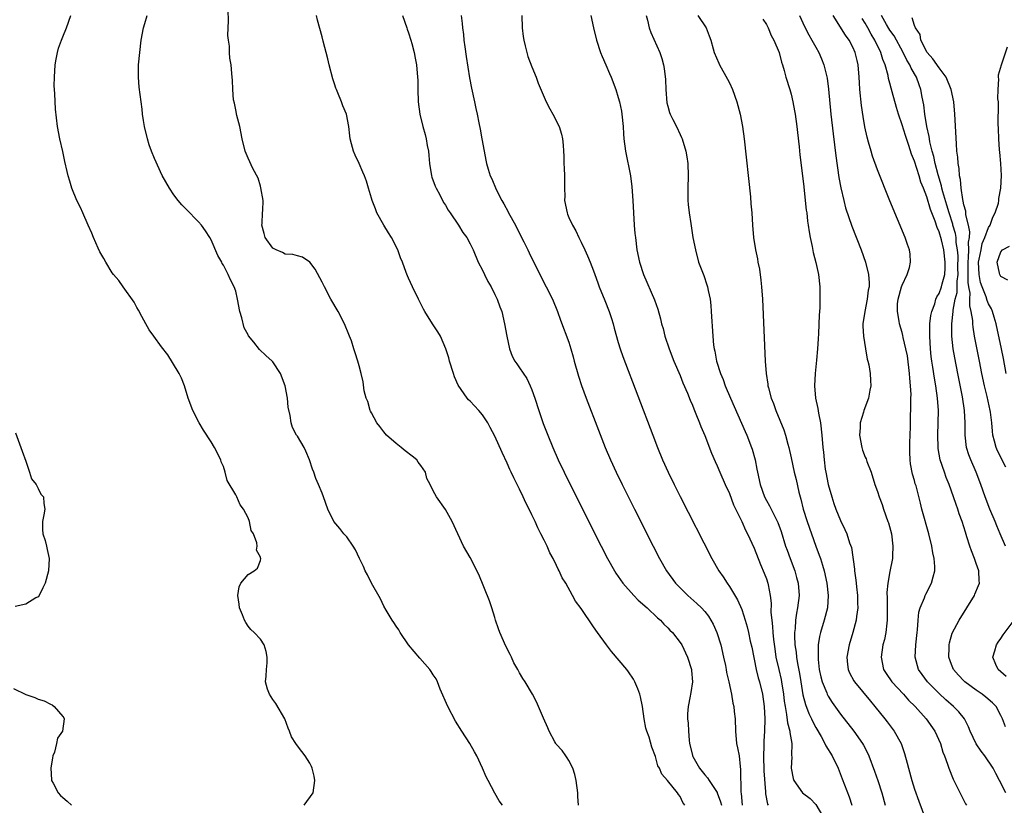
# Model space of a CAD drawing. Units: inches. Extents: x 2625000 to 2628000, y 1461000 to 1464000.
# Drawn here: x 2625286 to 2625446, y 1462439 to 1462566 of the extents above; entities that cross this region are included whole.
import ezdxf

# ---------------------------------------------------------------- set-up
doc = ezdxf.new("R2010")
doc.units = ezdxf.units.IN
doc.header["$MEASUREMENT"] = 0
doc.layers.add('LD26251461_2ft', color=195, linetype='Continuous')

msp = doc.modelspace()

# ---------------------------------------------------------------- linework, layer by layer
at = {"layer": 'LD26251461_2ft'}
for points, elevation in [([(2625332.12, 1462439), (2625333.58, 1462441), (2625333.81, 1462443), (2625333.71, 1462443.71), (2625333.37, 1462445), (2625333.27, 1462445.27), (2625333, 1462445.81), (2625332.28, 1462447), (2625331.7, 1462447.7), (2625331, 1462448.65), (2625330.73, 1462449), (2625330.07, 1462450.07), (2625329.7, 1462451), (2625329.49, 1462451.49), (2625328.95, 1462453), (2625327.48, 1462455.48), (2625327, 1462456.13), (2625326.46, 1462457), (2625326.18, 1462457.82), (2625325.85, 1462459), (2625325.93, 1462459.93), (2625325.98, 1462461), (2625326.08, 1462462.08), (2625326.11, 1462463), (2625325.94, 1462463.94), (2625325.6, 1462465), (2625325, 1462465.92), (2625323.98, 1462467), (2625323.47, 1462467.47), (2625323, 1462468.05), (2625322.63, 1462468.63), (2625322.45, 1462469), (2625322.12, 1462469.88), (2625321.63, 1462471), (2625321.57, 1462471.57), (2625321.35, 1462473), (2625321.58, 1462474.42), (2625321.85, 1462475), (2625323, 1462476.43), (2625323.98, 1462477), (2625324.56, 1462477.44), (2625325, 1462478.66), (2625325.08, 1462479), (2625325.04, 1462479.04), (2625325, 1462479.22), (2625324.35, 1462480.35), (2625324.47, 1462481), (2625324.45, 1462481.55), (2625323.88, 1462483), (2625323.52, 1462483.52), (2625323.26, 1462485), (2625323, 1462485.58), (2625322.24, 1462487), (2625321.7, 1462487.7), (2625321.16, 1462489), (2625321, 1462489.29), (2625319.63, 1462491.63), (2625319.32, 1462493), (2625319, 1462493.89), (2625318.66, 1462494.66), (2625318.58, 1462495), (2625317.55, 1462497), (2625317, 1462497.92), (2625315.8, 1462499.8), (2625315.08, 1462501), (2625314.06, 1462503), (2625313.3, 1462505), (2625312.69, 1462507), (2625312.23, 1462508.23), (2625311.85, 1462509), (2625310.78, 1462510.78), (2625310, 1462512), (2625309, 1462513.28), (2625307.72, 1462515), (2625307, 1462516.04), (2625306.43, 1462517), (2625305.78, 1462518.22), (2625305.26, 1462519.26), (2625305, 1462519.66), (2625304.53, 1462520.53), (2625302.74, 1462523), (2625302.05, 1462524.05), (2625301.22, 1462525), (2625301, 1462525.28), (2625299.94, 1462527), (2625299.62, 1462527.62), (2625299, 1462528.68), (2625298.7, 1462529.3), (2625297.96, 1462531), (2625297.71, 1462531.71), (2625297.09, 1462533), (2625296.22, 1462535), (2625295.87, 1462535.87), (2625295.27, 1462537), (2625294.43, 1462539), (2625294.13, 1462540.13), (2625293.83, 1462541), (2625293.69, 1462541.69), (2625293.31, 1462543.31), (2625292.97, 1462544.97), (2625292.5, 1462547), (2625292.12, 1462549), (2625291.82, 1462551.82), (2625291.72, 1462554.28), (2625291.64, 1462555), (2625291.61, 1462555.61), (2625291.62, 1462557), (2625291.74, 1462559), (2625291.92, 1462559.92), (2625292.1, 1462561), (2625292.3, 1462561.7), (2625292.77, 1462563), (2625293, 1462563.51), (2625293.57, 1462565), (2625294.27, 1462567)], 8992), ([(2625364.24, 1462439), (2625363.72, 1462439.72), (2625362.98, 1462440.98), (2625361.9, 1462443), (2625361.61, 1462443.61), (2625361, 1462445), (2625360.09, 1462447), (2625359.69, 1462447.69), (2625358.94, 1462449), (2625357.64, 1462451), (2625356.62, 1462452.62), (2625355.38, 1462455), (2625354.16, 1462457.84), (2625353.69, 1462459), (2625353.47, 1462459.47), (2625353, 1462460.16), (2625352.69, 1462460.69), (2625352.46, 1462461), (2625350.83, 1462462.83), (2625349.93, 1462463.93), (2625348.99, 1462464.99), (2625347.66, 1462467), (2625347.45, 1462467.45), (2625347, 1462468.01), (2625346.63, 1462468.63), (2625346.38, 1462469), (2625345.39, 1462470.61), (2625345, 1462471.28), (2625344.45, 1462472.45), (2625343, 1462475), (2625342.35, 1462476.35), (2625342, 1462477), (2625341.71, 1462477.71), (2625341.07, 1462479), (2625340.42, 1462480.42), (2625340.01, 1462481), (2625339, 1462482.52), (2625338.55, 1462483), (2625337.88, 1462483.88), (2625336.92, 1462485), (2625335.94, 1462487), (2625335.23, 1462489), (2625335, 1462489.6), (2625334.42, 1462491), (2625333.98, 1462491.98), (2625333.64, 1462493), (2625333.46, 1462493.46), (2625332.97, 1462495), (2625332.39, 1462496.4), (2625332.07, 1462497), (2625331, 1462498.82), (2625330.87, 1462499), (2625330.23, 1462500.23), (2625329.97, 1462501), (2625329.85, 1462502.15), (2625329.51, 1462503.51), (2625329.38, 1462505), (2625329.01, 1462506.98), (2625328.26, 1462509), (2625327, 1462510.87), (2625326.9, 1462511), (2625325.88, 1462511.88), (2625324.87, 1462512.87), (2625323.95, 1462514.05), (2625323.08, 1462515.08), (2625323, 1462515.25), (2625322.38, 1462516.38), (2625321.98, 1462518.02), (2625321.67, 1462519), (2625321.31, 1462521), (2625321, 1462522.34), (2625320.75, 1462523), (2625320.15, 1462524.15), (2625319.76, 1462525), (2625319, 1462526.54), (2625318.82, 1462526.82), (2625318.74, 1462527), (2625318.1, 1462528.1), (2625317, 1462530.66), (2625316.81, 1462531), (2625316.1, 1462532.1), (2625315.48, 1462533), (2625315, 1462533.58), (2625313, 1462535.62), (2625312.3, 1462536.3), (2625311.7, 1462537), (2625311, 1462537.94), (2625310.26, 1462539), (2625309.07, 1462541.07), (2625307.82, 1462543.82), (2625307.37, 1462545), (2625307, 1462546.06), (2625306.7, 1462547), (2625306.22, 1462549), (2625306.04, 1462549.96), (2625305.89, 1462551), (2625305.82, 1462551.82), (2625305.38, 1462555.38), (2625305.23, 1462557), (2625305.26, 1462559), (2625305.68, 1462563), (2625306.06, 1462565), (2625306.28, 1462565.72), (2625306.64, 1462567)], 8994), ([(2625376.56, 1462439), (2625376.43, 1462440.43), (2625376.44, 1462441), (2625376.19, 1462443), (2625375.98, 1462443.98), (2625375.64, 1462445), (2625375, 1462446.24), (2625374.72, 1462446.72), (2625374.49, 1462447), (2625373.88, 1462447.88), (2625372.93, 1462448.93), (2625372.88, 1462449), (2625372.71, 1462449.29), (2625371.77, 1462451), (2625371.57, 1462451.57), (2625370.89, 1462453.11), (2625369.76, 1462455.76), (2625369.09, 1462457), (2625367.93, 1462459), (2625367.53, 1462459.53), (2625367, 1462460.45), (2625366.81, 1462460.81), (2625366.73, 1462461), (2625366.09, 1462462.09), (2625365.7, 1462463), (2625365.45, 1462463.45), (2625364.78, 1462464.78), (2625363.79, 1462467), (2625363.6, 1462467.6), (2625363.11, 1462469), (2625363, 1462469.41), (2625362.51, 1462471), (2625362.12, 1462472.12), (2625360.39, 1462476.39), (2625359, 1462479.14), (2625357.94, 1462481), (2625356.97, 1462483), (2625356.07, 1462485), (2625355, 1462486.95), (2625353.53, 1462489), (2625353, 1462489.94), (2625352.5, 1462491), (2625351.98, 1462491.98), (2625351.75, 1462493), (2625351, 1462494.05), (2625350.59, 1462494.59), (2625350.35, 1462495), (2625349.6, 1462495.6), (2625348.46, 1462496.46), (2625347.83, 1462497), (2625347, 1462497.63), (2625345.43, 1462499), (2625345.24, 1462499.24), (2625345, 1462499.52), (2625344.37, 1462500.37), (2625343.87, 1462501), (2625343, 1462502.59), (2625342.87, 1462502.87), (2625342.78, 1462503), (2625342.42, 1462504.42), (2625342.12, 1462505), (2625341.83, 1462506.17), (2625341.63, 1462507.63), (2625341.34, 1462509), (2625341, 1462510.21), (2625340.8, 1462511), (2625340.34, 1462512.34), (2625340.15, 1462513), (2625339.74, 1462514.26), (2625339.46, 1462515), (2625339.32, 1462515.32), (2625338.65, 1462517), (2625337.6, 1462519), (2625336.43, 1462521), (2625335.37, 1462523), (2625335, 1462523.77), (2625333.86, 1462525.86), (2625333, 1462527.02), (2625331.84, 1462527.84), (2625331, 1462528.02), (2625330.27, 1462528.27), (2625329, 1462528.33), (2625328.57, 1462528.57), (2625327.55, 1462529), (2625327, 1462529.3), (2625325.78, 1462531), (2625325.64, 1462531.64), (2625325.26, 1462533), (2625325.3, 1462533.3), (2625325.34, 1462535), (2625325.39, 1462535.39), (2625325.44, 1462537), (2625325.09, 1462539.09), (2625325, 1462539.34), (2625324.63, 1462540.63), (2625323.79, 1462542.21), (2625323, 1462543.88), (2625322.54, 1462545), (2625322.04, 1462547), (2625321.65, 1462549), (2625321.21, 1462550.79), (2625321, 1462551.73), (2625320.8, 1462552.8), (2625320.67, 1462553.33), (2625320.52, 1462555), (2625320.51, 1462556.51), (2625320.44, 1462557), (2625320.39, 1462557.61), (2625320.26, 1462559), (2625320.06, 1462560.06), (2625320, 1462561), (2625319.99, 1462562.01), (2625319.83, 1462563), (2625319.75, 1462563.75), (2625319.84, 1462566.16), (2625319.78, 1462567.78)], 8996), ([(2625393.79, 1462439), (2625393.43, 1462439.43), (2625393, 1462440.43), (2625392.74, 1462440.74), (2625392.6, 1462441), (2625390.97, 1462443), (2625390.03, 1462444.03), (2625389.65, 1462445), (2625389.41, 1462445.41), (2625389, 1462446.89), (2625388.41, 1462448.41), (2625387.98, 1462450.02), (2625387.63, 1462451), (2625387.48, 1462451.48), (2625387.21, 1462453), (2625386.93, 1462455), (2625386.6, 1462456.6), (2625386.51, 1462457), (2625386.14, 1462457.86), (2625385.69, 1462459), (2625385.45, 1462459.45), (2625384.64, 1462460.64), (2625384.36, 1462461), (2625381.92, 1462463.92), (2625381.06, 1462465), (2625379.61, 1462467), (2625379, 1462467.94), (2625377, 1462470.89), (2625376.08, 1462472.08), (2625375.6, 1462473), (2625374.47, 1462475), (2625373.89, 1462475.89), (2625373.41, 1462477), (2625373.26, 1462477.26), (2625373, 1462477.85), (2625372.43, 1462479), (2625371.93, 1462479.93), (2625371.46, 1462481), (2625371, 1462481.96), (2625370.47, 1462483), (2625369.96, 1462483.96), (2625369.51, 1462485), (2625369, 1462486.09), (2625368.55, 1462487), (2625368, 1462488), (2625367.59, 1462489), (2625367, 1462490.24), (2625366.63, 1462491), (2625366.06, 1462492.06), (2625365.66, 1462493), (2625365.44, 1462493.44), (2625365, 1462494.42), (2625364.16, 1462496.16), (2625363, 1462498.82), (2625362.25, 1462500.25), (2625361.85, 1462501), (2625361, 1462502.29), (2625360.41, 1462503), (2625359, 1462504.47), (2625358.72, 1462504.72), (2625358.49, 1462505), (2625357.07, 1462507.07), (2625356.46, 1462508.46), (2625356.27, 1462509), (2625355.66, 1462511), (2625355.52, 1462511.52), (2625355.06, 1462513), (2625354.17, 1462515), (2625353.74, 1462515.74), (2625352.9, 1462517), (2625351.63, 1462519), (2625351.41, 1462519.41), (2625351, 1462520.29), (2625350.62, 1462521), (2625349.63, 1462523), (2625349, 1462524.44), (2625348.82, 1462524.82), (2625348.63, 1462525.37), (2625348.03, 1462527), (2625347.72, 1462527.72), (2625347.28, 1462529), (2625346.24, 1462531), (2625345.75, 1462531.75), (2625344.99, 1462532.99), (2625343.89, 1462535), (2625343.65, 1462535.65), (2625343.1, 1462537), (2625343, 1462537.39), (2625342.51, 1462539), (2625342.17, 1462540.17), (2625341.89, 1462541), (2625341.62, 1462541.62), (2625340.99, 1462543), (2625340.34, 1462544.34), (2625340.08, 1462545), (2625339.79, 1462546.21), (2625339.56, 1462547), (2625339.49, 1462547.49), (2625339.31, 1462549), (2625338.94, 1462551), (2625338.38, 1462552.38), (2625338.17, 1462553), (2625337.56, 1462554.44), (2625337.31, 1462555), (2625337.22, 1462555.22), (2625337, 1462555.94), (2625336.73, 1462556.73), (2625336.15, 1462559), (2625335.95, 1462559.95), (2625335.16, 1462562.84), (2625335, 1462563.52), (2625334.26, 1462566.26), (2625334.1, 1462567)], 8998), ([(2625348.01, 1462567), (2625348.71, 1462565), (2625348.77, 1462564.77), (2625349, 1462564.17), (2625349.38, 1462563), (2625349.55, 1462562.45), (2625349.93, 1462561), (2625350.08, 1462560.08), (2625350.29, 1462559), (2625350.46, 1462557), (2625350.49, 1462556.49), (2625350.51, 1462555), (2625350.58, 1462553), (2625350.86, 1462551), (2625351.35, 1462549), (2625351.7, 1462547.7), (2625351.87, 1462547), (2625352.05, 1462545.95), (2625352.23, 1462545), (2625352.32, 1462544.32), (2625352.42, 1462543), (2625352.73, 1462541), (2625352.79, 1462540.79), (2625353.31, 1462539.31), (2625353.46, 1462539), (2625354.06, 1462537.94), (2625354.7, 1462536.7), (2625355, 1462536.24), (2625355.45, 1462535.45), (2625355.78, 1462535), (2625357.11, 1462533), (2625357.83, 1462531.83), (2625358.44, 1462531), (2625359, 1462529.98), (2625359.47, 1462529), (2625360.31, 1462527), (2625361, 1462525.72), (2625361.32, 1462525), (2625361.87, 1462523.87), (2625362.38, 1462523), (2625363, 1462521.8), (2625363.39, 1462521), (2625363.8, 1462519.8), (2625364.11, 1462519), (2625364.57, 1462517), (2625364.91, 1462515), (2625365.35, 1462513), (2625365.8, 1462511.79), (2625366.23, 1462511), (2625366.54, 1462510.54), (2625367, 1462509.92), (2625368.17, 1462508.17), (2625368.72, 1462507), (2625369, 1462506.31), (2625369.45, 1462505), (2625370.1, 1462503), (2625370.85, 1462500.85), (2625371.56, 1462499), (2625372.38, 1462497), (2625373.26, 1462495), (2625374.22, 1462493), (2625377, 1462487.41), (2625380.21, 1462481), (2625381.25, 1462479), (2625382.36, 1462477), (2625382.61, 1462476.61), (2625383.72, 1462475), (2625385.52, 1462473), (2625386.24, 1462472.24), (2625387.65, 1462471), (2625389.36, 1462469.36), (2625389.81, 1462469), (2625390.36, 1462468.36), (2625391, 1462467.77), (2625391.37, 1462467.37), (2625391.76, 1462467), (2625393, 1462465.4), (2625393.27, 1462465), (2625394.22, 1462463), (2625394.84, 1462461), (2625394.86, 1462460.86), (2625395.01, 1462459), (2625394.73, 1462457.27), (2625394.72, 1462457), (2625394.67, 1462456.67), (2625394.3, 1462455), (2625394.2, 1462453.8), (2625394.19, 1462453), (2625394.3, 1462452.3), (2625394.35, 1462451), (2625394.47, 1462449.53), (2625394.56, 1462449), (2625395, 1462447.14), (2625395.04, 1462447), (2625395.08, 1462446.92), (2625396.16, 1462445), (2625397, 1462443.93), (2625397.47, 1462443.47), (2625397.74, 1462443), (2625399, 1462441.09), (2625399.04, 1462441), (2625399.58, 1462439.58), (2625399.7, 1462439)], 9000), ([(2625357.52, 1462567), (2625357.69, 1462565.69), (2625357.73, 1462565), (2625357.9, 1462563.9), (2625357.97, 1462563), (2625358.11, 1462561.89), (2625358.35, 1462560.35), (2625358.61, 1462558.6), (2625358.87, 1462556.87), (2625359.2, 1462555.2), (2625359.7, 1462553), (2625359.9, 1462551.9), (2625360.11, 1462551), (2625360.41, 1462549.59), (2625360.59, 1462548.59), (2625360.91, 1462547), (2625361.26, 1462545), (2625361.55, 1462543.56), (2625361.64, 1462543), (2625361.89, 1462542.11), (2625362.24, 1462541), (2625362.5, 1462540.5), (2625363.21, 1462538.79), (2625364.13, 1462537), (2625364.46, 1462536.46), (2625365.16, 1462535.16), (2625365.23, 1462535), (2625366.32, 1462533), (2625366.54, 1462532.54), (2625367.71, 1462530.29), (2625368.32, 1462529), (2625368.53, 1462528.53), (2625370.3, 1462525), (2625371.33, 1462523), (2625372.34, 1462521), (2625373.17, 1462519), (2625373.64, 1462517.64), (2625375, 1462514.04), (2625375.33, 1462513), (2625375.7, 1462511.7), (2625375.87, 1462511), (2625376.54, 1462508.54), (2625377.04, 1462507.04), (2625377.79, 1462505), (2625379.78, 1462499.78), (2625380.86, 1462497), (2625381.71, 1462495), (2625382.64, 1462493), (2625383.62, 1462491), (2625385.62, 1462487), (2625388.66, 1462481), (2625389.7, 1462479), (2625390.82, 1462477), (2625392.28, 1462475), (2625394.29, 1462473), (2625395.73, 1462471.73), (2625396.46, 1462471), (2625397, 1462470.41), (2625397.63, 1462469.63), (2625398.37, 1462468.37), (2625398.97, 1462467), (2625399.6, 1462465), (2625400.07, 1462463), (2625400.37, 1462461.63), (2625400.49, 1462461), (2625400.54, 1462460.54), (2625400.91, 1462459), (2625401.34, 1462457), (2625401.56, 1462455.56), (2625401.71, 1462455), (2625401.8, 1462454.2), (2625401.91, 1462453), (2625401.97, 1462451), (2625402.17, 1462449), (2625402.34, 1462448.34), (2625402.56, 1462447), (2625402.73, 1462445.27), (2625402.82, 1462444.82), (2625402.85, 1462441.15), (2625402.9, 1462440.9), (2625403.05, 1462439)], 9002), ([(2625367.38, 1462567), (2625367.42, 1462565), (2625367.59, 1462563.59), (2625367.67, 1462563), (2625367.93, 1462562.07), (2625368.17, 1462561), (2625368.36, 1462560.36), (2625369, 1462558.7), (2625369.68, 1462557), (2625370.02, 1462556.02), (2625371.33, 1462553), (2625371.88, 1462551.88), (2625372.38, 1462551), (2625373.4, 1462549), (2625373.77, 1462547.77), (2625373.97, 1462547), (2625374.04, 1462545.96), (2625374.13, 1462545), (2625374.18, 1462544.18), (2625374.18, 1462543), (2625374.24, 1462542.24), (2625374.26, 1462541), (2625374.27, 1462539), (2625374.31, 1462537.69), (2625374.3, 1462537), (2625374.69, 1462535), (2625374.79, 1462534.79), (2625375, 1462534.27), (2625375.57, 1462533), (2625376.11, 1462532.11), (2625376.62, 1462531), (2625377, 1462530.26), (2625377.56, 1462529), (2625378.03, 1462528.03), (2625378.42, 1462527), (2625379, 1462525.59), (2625379.2, 1462525), (2625379.69, 1462523.69), (2625379.92, 1462523), (2625380.79, 1462520.79), (2625381.52, 1462519), (2625381.88, 1462517.88), (2625382.18, 1462517), (2625382.34, 1462516.34), (2625383, 1462514.02), (2625383.32, 1462513), (2625383.75, 1462511.75), (2625388.59, 1462499), (2625389.37, 1462497), (2625390.18, 1462495), (2625391.07, 1462493), (2625392.03, 1462491), (2625393, 1462489.06), (2625398.17, 1462479), (2625399.31, 1462477), (2625400.01, 1462476.01), (2625400.62, 1462475), (2625401, 1462474.45), (2625402.3, 1462472.3), (2625403, 1462470.72), (2625403.58, 1462469), (2625403.9, 1462467.9), (2625404.1, 1462467), (2625404.38, 1462465.62), (2625404.61, 1462464.61), (2625405.35, 1462461), (2625405.67, 1462459.67), (2625405.87, 1462459), (2625406.36, 1462457), (2625406.64, 1462455), (2625406.72, 1462453), (2625406.67, 1462451), (2625406.58, 1462449.42), (2625406.58, 1462448.58), (2625406.51, 1462447), (2625406.57, 1462444.57), (2625406.83, 1462441.17), (2625406.84, 1462440.84), (2625407.17, 1462439.17), (2625407.27, 1462439)], 9004), ([(2625378.55, 1462567), (2625378.96, 1462565), (2625379.48, 1462563), (2625380.13, 1462561), (2625380.37, 1462560.37), (2625381, 1462558.98), (2625381.58, 1462557.58), (2625381.85, 1462557), (2625382.58, 1462555), (2625383, 1462553.69), (2625383.19, 1462553), (2625383.51, 1462551.51), (2625383.58, 1462551), (2625383.78, 1462549), (2625383.83, 1462547.84), (2625383.91, 1462547), (2625384.16, 1462545), (2625384.98, 1462541), (2625385.21, 1462539.21), (2625385.36, 1462537), (2625385.45, 1462535), (2625385.58, 1462533), (2625385.69, 1462531.69), (2625385.76, 1462531), (2625386.02, 1462529), (2625386.43, 1462527), (2625387.08, 1462525), (2625388.89, 1462520.89), (2625389.42, 1462519.42), (2625389.86, 1462517.86), (2625390.02, 1462517), (2625390.25, 1462516.25), (2625390.55, 1462515), (2625391.23, 1462513), (2625392.01, 1462511), (2625393, 1462508.65), (2625393.47, 1462507.47), (2625394.19, 1462505.81), (2625394.64, 1462504.64), (2625395, 1462503.82), (2625395.23, 1462503.23), (2625395.58, 1462502.42), (2625396.14, 1462501), (2625396.37, 1462500.37), (2625397, 1462498.91), (2625398.09, 1462496.09), (2625398.7, 1462494.7), (2625399, 1462494.03), (2625399.43, 1462493), (2625400.3, 1462491), (2625401, 1462489.51), (2625401.69, 1462487.69), (2625403, 1462484.98), (2625403.6, 1462483.6), (2625403.93, 1462483), (2625405, 1462480.69), (2625406.03, 1462478.03), (2625406.63, 1462476.63), (2625407, 1462475.7), (2625407.24, 1462475), (2625407.28, 1462474.72), (2625407.62, 1462473), (2625407.76, 1462471.76), (2625407.74, 1462470.26), (2625407.85, 1462469), (2625407.98, 1462467.98), (2625408.03, 1462467), (2625408.15, 1462465.85), (2625408.35, 1462464.35), (2625408.55, 1462463), (2625408.99, 1462461), (2625409.37, 1462459.37), (2625409.44, 1462459), (2625409.77, 1462457), (2625409.88, 1462455.88), (2625410.02, 1462455), (2625410.26, 1462453.74), (2625410.39, 1462452.39), (2625410.78, 1462451), (2625410.78, 1462450.78), (2625411.12, 1462449), (2625411.08, 1462447.08), (2625411.12, 1462446.88), (2625411.03, 1462445), (2625411.32, 1462443.32), (2625411.44, 1462443), (2625412.82, 1462441), (2625414.1, 1462440.1), (2625415, 1462439.11), (2625416.26, 1462437)], 9006), ([(2625387.54, 1462567), (2625387.74, 1462566.26), (2625388, 1462565), (2625388.25, 1462564.25), (2625389.73, 1462561), (2625390.05, 1462560.05), (2625390.31, 1462559), (2625390.43, 1462558.43), (2625390.62, 1462556.62), (2625390.7, 1462555), (2625390.86, 1462552.86), (2625391, 1462552.31), (2625391.29, 1462551.29), (2625391.41, 1462551), (2625391.86, 1462550.14), (2625392.43, 1462549), (2625393, 1462547.73), (2625393.24, 1462547.24), (2625393.34, 1462547), (2625393.93, 1462545), (2625394.1, 1462544.1), (2625394.25, 1462543), (2625394.31, 1462541), (2625394.24, 1462539), (2625394.24, 1462537.76), (2625394.26, 1462537), (2625394.34, 1462536.34), (2625394.47, 1462535), (2625394.73, 1462533.27), (2625395.1, 1462531), (2625395.49, 1462529), (2625396.02, 1462527), (2625396.84, 1462524.84), (2625397.37, 1462523.37), (2625397.47, 1462523), (2625397.58, 1462522.42), (2625397.88, 1462521), (2625397.99, 1462519.99), (2625398.07, 1462519), (2625398.29, 1462515), (2625398.42, 1462513.58), (2625398.51, 1462513), (2625398.62, 1462512.62), (2625398.91, 1462511), (2625399.54, 1462509), (2625399.98, 1462507.98), (2625400.31, 1462507), (2625401.17, 1462505), (2625403.56, 1462499.56), (2625403.81, 1462499), (2625404.59, 1462497), (2625404.7, 1462496.7), (2625405.17, 1462495), (2625405.47, 1462493.47), (2625405.54, 1462493), (2625405.96, 1462491), (2625406.68, 1462489), (2625407, 1462488.38), (2625407.51, 1462487.51), (2625408.85, 1462484.85), (2625409.37, 1462483.37), (2625410.11, 1462481), (2625410.34, 1462480.34), (2625410.83, 1462479), (2625411.59, 1462477), (2625411.9, 1462475.9), (2625412.13, 1462475), (2625412.28, 1462473), (2625412.04, 1462471), (2625411.85, 1462470.15), (2625411.7, 1462469), (2625411.64, 1462467.64), (2625411.55, 1462467), (2625411.54, 1462466.46), (2625411.63, 1462465), (2625411.81, 1462463.81), (2625411.88, 1462463), (2625412.04, 1462461.96), (2625412.34, 1462460.34), (2625412.55, 1462459), (2625412.91, 1462456.91), (2625413.32, 1462455.32), (2625413.87, 1462453.87), (2625414.3, 1462453), (2625414.51, 1462452.51), (2625415, 1462451.59), (2625415.85, 1462450.15), (2625416.49, 1462449), (2625416.65, 1462448.65), (2625417.65, 1462447), (2625418.61, 1462445), (2625419.3, 1462443.3), (2625420.39, 1462440.39), (2625420.86, 1462439)], 9008), ([(2625395.9, 1462567), (2625397.23, 1462565), (2625397.71, 1462563.71), (2625397.99, 1462563), (2625398.39, 1462561.61), (2625398.55, 1462561), (2625399.27, 1462559.27), (2625399.38, 1462559), (2625400.69, 1462556.69), (2625401, 1462556.08), (2625401.52, 1462555), (2625402.22, 1462553), (2625402.74, 1462551), (2625403.13, 1462549), (2625403.4, 1462547), (2625404.4, 1462537.6), (2625404.48, 1462536.48), (2625404.61, 1462535), (2625404.74, 1462533), (2625404.91, 1462531), (2625405.22, 1462529), (2625405.54, 1462527.54), (2625405.63, 1462527), (2625405.87, 1462525.87), (2625406.12, 1462524.12), (2625406.22, 1462523), (2625406.34, 1462521), (2625406.81, 1462511), (2625406.95, 1462509), (2625407.23, 1462507.23), (2625407.25, 1462507), (2625407.33, 1462506.67), (2625407.79, 1462505), (2625408.14, 1462504.14), (2625408.53, 1462503), (2625409.83, 1462499.83), (2625410.08, 1462499), (2625410.45, 1462497.55), (2625410.61, 1462497), (2625411, 1462495.33), (2625411.51, 1462493), (2625411.8, 1462491.8), (2625412.27, 1462489.73), (2625412.46, 1462489), (2625412.59, 1462488.59), (2625412.98, 1462487), (2625413.61, 1462485), (2625414.28, 1462483), (2625414.99, 1462481), (2625415.55, 1462479.55), (2625415.75, 1462479), (2625416.06, 1462477.94), (2625416.37, 1462477), (2625416.79, 1462475), (2625417, 1462473), (2625416.87, 1462471), (2625416.37, 1462469), (2625415.78, 1462467), (2625415.62, 1462466.38), (2625415.41, 1462465), (2625415.4, 1462463.4), (2625415.36, 1462463), (2625415.38, 1462462.62), (2625415.56, 1462461), (2625415.81, 1462459.81), (2625416.03, 1462459), (2625416.77, 1462457.23), (2625416.85, 1462457), (2625417, 1462456.71), (2625417.67, 1462455.67), (2625419, 1462453.76), (2625421.14, 1462451), (2625422.56, 1462449), (2625422.73, 1462448.73), (2625423.41, 1462447.41), (2625423.6, 1462447), (2625424.53, 1462444.53), (2625425.04, 1462443.04), (2625425.68, 1462441), (2625426.24, 1462439)], 9010), ([(2625406.41, 1462566.41), (2625407, 1462565.53), (2625407.28, 1462565), (2625407.77, 1462563.77), (2625408.19, 1462563), (2625409.04, 1462561), (2625409.44, 1462559.44), (2625409.62, 1462559), (2625409.9, 1462558.1), (2625410.17, 1462557), (2625410.78, 1462555), (2625411, 1462554.22), (2625411.28, 1462553), (2625411.55, 1462551.55), (2625411.64, 1462551), (2625411.91, 1462549), (2625412.02, 1462548.01), (2625412.3, 1462545.7), (2625412.42, 1462544.42), (2625413, 1462539.7), (2625413.46, 1462535.46), (2625413.53, 1462535), (2625413.68, 1462533.68), (2625413.79, 1462533), (2625413.93, 1462531.93), (2625414.11, 1462531), (2625414.43, 1462529.57), (2625414.6, 1462528.6), (2625415.03, 1462526.97), (2625415.43, 1462525), (2625415.66, 1462523), (2625415.67, 1462521), (2625415.64, 1462519.64), (2625415.56, 1462518.44), (2625415.45, 1462515.45), (2625415.38, 1462514.62), (2625415.28, 1462513), (2625415.12, 1462511.12), (2625414.88, 1462509), (2625414.77, 1462507), (2625414.96, 1462505), (2625415.33, 1462503.33), (2625415.44, 1462502.56), (2625415.75, 1462501), (2625415.99, 1462499), (2625416.16, 1462497), (2625416.25, 1462496.25), (2625416.33, 1462495), (2625416.51, 1462493.49), (2625416.6, 1462493), (2625417, 1462491), (2625417.58, 1462489), (2625417.91, 1462487.91), (2625418.26, 1462487), (2625419, 1462485.16), (2625419.71, 1462483.71), (2625420.04, 1462483), (2625420.48, 1462481.52), (2625420.76, 1462480.76), (2625421.29, 1462477.29), (2625421.29, 1462477), (2625421.51, 1462475.51), (2625421.53, 1462475), (2625421.59, 1462474.41), (2625421.75, 1462473), (2625421.77, 1462471.77), (2625421.81, 1462471), (2625421.61, 1462469.61), (2625421.55, 1462469), (2625421.02, 1462467), (2625420.41, 1462465), (2625420.02, 1462463), (2625420.16, 1462461.84), (2625420.24, 1462461), (2625420.47, 1462460.47), (2625421.18, 1462459.18), (2625421.29, 1462459), (2625423.85, 1462455.85), (2625424.58, 1462455), (2625426.2, 1462453), (2625426.55, 1462452.55), (2625427.7, 1462451), (2625428.83, 1462449), (2625428.88, 1462448.88), (2625429.39, 1462447.39), (2625429.81, 1462445.81), (2625430, 1462445), (2625430.57, 1462443), (2625431, 1462441.62), (2625431.67, 1462439.67), (2625432.77, 1462436.77)], 9012), ([(2625412.38, 1462567), (2625413.19, 1462565.19), (2625413.87, 1462563.87), (2625414.38, 1462563), (2625415, 1462561.87), (2625415.51, 1462561), (2625415.95, 1462559.95), (2625416.32, 1462559), (2625416.83, 1462556.83), (2625417.05, 1462555.05), (2625417.45, 1462551), (2625417.81, 1462547.81), (2625418.24, 1462544.24), (2625418.74, 1462540.74), (2625419.05, 1462539.05), (2625419.54, 1462537), (2625419.84, 1462535.84), (2625420.85, 1462532.85), (2625422.33, 1462529), (2625423.06, 1462527), (2625423.56, 1462525), (2625423.67, 1462523.67), (2625423.63, 1462523), (2625423.5, 1462522.5), (2625423.35, 1462521), (2625422.93, 1462519), (2625422.64, 1462517), (2625422.63, 1462516.63), (2625422.73, 1462515), (2625423.07, 1462513), (2625423.3, 1462511.3), (2625423.44, 1462511), (2625423.61, 1462510.39), (2625423.8, 1462509), (2625423.84, 1462507.84), (2625423.9, 1462507), (2625423.73, 1462506.27), (2625423.52, 1462505), (2625422.77, 1462503), (2625422.73, 1462502.73), (2625422.17, 1462501), (2625422.19, 1462500.19), (2625422.06, 1462499), (2625422.44, 1462497), (2625422.56, 1462496.56), (2625423, 1462495.41), (2625423.14, 1462495.14), (2625423.27, 1462494.73), (2625423.96, 1462493), (2625424.59, 1462491), (2625425, 1462489.87), (2625425.25, 1462489), (2625425.73, 1462487.73), (2625425.95, 1462487), (2625426.69, 1462485), (2625426.76, 1462484.76), (2625427.25, 1462483), (2625427.51, 1462481), (2625427.41, 1462479.41), (2625427.41, 1462479), (2625427, 1462476.9), (2625426.67, 1462475), (2625426.53, 1462473.47), (2625426.56, 1462472.56), (2625426.59, 1462469.41), (2625426.58, 1462469), (2625426.5, 1462468.5), (2625426.34, 1462467), (2625426.11, 1462465.89), (2625425.88, 1462465), (2625425.57, 1462463), (2625425.99, 1462461), (2625426.38, 1462460.38), (2625427.33, 1462459), (2625429.19, 1462457), (2625430.04, 1462456.04), (2625431.1, 1462455), (2625432.88, 1462453), (2625434.31, 1462451), (2625435.21, 1462449), (2625435.59, 1462447.59), (2625435.85, 1462447), (2625436.35, 1462445.65), (2625436.54, 1462445), (2625437.25, 1462443.25), (2625439.25, 1462439.25), (2625439.4, 1462439)], 9014), ([(2625445.78, 1462441), (2625444.78, 1462443), (2625444.15, 1462444.15), (2625443.73, 1462445), (2625442.4, 1462447), (2625441.79, 1462447.79), (2625440.97, 1462448.97), (2625439.99, 1462451), (2625439.73, 1462451.73), (2625439.08, 1462453), (2625438.16, 1462454.16), (2625437.32, 1462455), (2625436.08, 1462456.08), (2625435, 1462457.1), (2625433.11, 1462459), (2625432.21, 1462460.21), (2625431.65, 1462461), (2625431.09, 1462463), (2625431.19, 1462465), (2625431.4, 1462467), (2625431.46, 1462467.46), (2625431.57, 1462469), (2625431.72, 1462470.28), (2625431.93, 1462471), (2625432.6, 1462472.6), (2625432.73, 1462473), (2625432.81, 1462473.19), (2625433.77, 1462475), (2625434.01, 1462476.01), (2625434.3, 1462477), (2625434.29, 1462477.71), (2625434.17, 1462479), (2625433.94, 1462479.94), (2625433.79, 1462481), (2625433.3, 1462483), (2625432.19, 1462487), (2625431.94, 1462487.94), (2625431.24, 1462490.76), (2625431.12, 1462491.12), (2625431, 1462491.62), (2625430.69, 1462492.69), (2625430.36, 1462494.36), (2625430.29, 1462495), (2625430.24, 1462496.24), (2625430.23, 1462497), (2625430.24, 1462497.76), (2625430.33, 1462500.33), (2625430.37, 1462502.37), (2625430.39, 1462503), (2625430.39, 1462504.39), (2625430.42, 1462505), (2625430.44, 1462505.56), (2625430.36, 1462507), (2625430.23, 1462508.23), (2625430.19, 1462509), (2625429.85, 1462511.85), (2625429.61, 1462513), (2625429.18, 1462514.82), (2625429.13, 1462515.13), (2625429, 1462515.6), (2625428.56, 1462517), (2625428.52, 1462517.48), (2625428.23, 1462519), (2625428.25, 1462520.25), (2625428.35, 1462521), (2625428.89, 1462523), (2625429, 1462523.3), (2625429.79, 1462525), (2625430.17, 1462526.17), (2625430.37, 1462527), (2625430.3, 1462528.3), (2625430.18, 1462529), (2625429.88, 1462529.88), (2625429.46, 1462531), (2625427, 1462536.97), (2625425, 1462541.98), (2625424.2, 1462544.2), (2625423.96, 1462545), (2625423.56, 1462546.44), (2625423.3, 1462547.3), (2625422.94, 1462548.94), (2625422.65, 1462550.65), (2625422.39, 1462552.39), (2625422.14, 1462555), (2625422.07, 1462556.07), (2625422.03, 1462557), (2625421.87, 1462559), (2625421.69, 1462559.69), (2625421.39, 1462561), (2625421, 1462561.86), (2625420.39, 1462563), (2625419.8, 1462563.8), (2625417.84, 1462567)], 9016), ([(2625445.72, 1462451.72), (2625445.26, 1462453), (2625445, 1462453.53), (2625444.22, 1462455), (2625443.61, 1462455.61), (2625442.55, 1462456.55), (2625441.97, 1462457), (2625441, 1462457.66), (2625439.17, 1462459), (2625439, 1462459.16), (2625438.11, 1462460.11), (2625437.34, 1462461), (2625437, 1462461.83), (2625436.56, 1462463), (2625436.6, 1462464.6), (2625436.6, 1462465), (2625436.65, 1462465.35), (2625437.12, 1462466.88), (2625438.22, 1462469), (2625439.47, 1462471), (2625440.69, 1462473), (2625440.79, 1462473.21), (2625441.38, 1462474.62), (2625441.5, 1462475), (2625441.45, 1462475.45), (2625441.43, 1462477), (2625441, 1462478.2), (2625440.73, 1462479), (2625440.23, 1462480.23), (2625439.96, 1462481), (2625439.49, 1462482.51), (2625439.24, 1462483.24), (2625438.72, 1462485), (2625438.25, 1462486.25), (2625438.04, 1462487), (2625437.74, 1462487.74), (2625437.33, 1462489), (2625436.59, 1462491), (2625436.14, 1462492.14), (2625435.83, 1462493), (2625435.16, 1462495), (2625434.84, 1462496.84), (2625434.82, 1462497), (2625434.79, 1462499), (2625434.85, 1462501), (2625434.86, 1462503), (2625434.73, 1462505), (2625434.45, 1462507), (2625434.22, 1462508.22), (2625433.97, 1462510.03), (2625433.81, 1462511), (2625433.72, 1462511.72), (2625433.59, 1462513), (2625433.47, 1462515), (2625433.49, 1462515.49), (2625433.5, 1462517), (2625433.64, 1462518.36), (2625433.78, 1462519), (2625434.28, 1462520.28), (2625434.46, 1462521), (2625434.6, 1462521.4), (2625435, 1462521.93), (2625435.38, 1462523), (2625435.49, 1462523.49), (2625435.89, 1462525), (2625435.96, 1462526.04), (2625435.97, 1462527), (2625435.73, 1462529), (2625435.35, 1462530.65), (2625435, 1462531.92), (2625434.65, 1462532.65), (2625434.36, 1462533.64), (2625433.57, 1462535.57), (2625433, 1462537.61), (2625432.44, 1462539), (2625432.01, 1462540.01), (2625431.73, 1462541), (2625431, 1462543.36), (2625430.5, 1462544.5), (2625430.08, 1462545.92), (2625429.52, 1462547.52), (2625429, 1462549.25), (2625428.38, 1462551), (2625428.06, 1462552.06), (2625427.38, 1462554.62), (2625427.2, 1462555.2), (2625427, 1462556.05), (2625426.79, 1462556.79), (2625426.71, 1462557.29), (2625426.24, 1462559), (2625425.87, 1462559.87), (2625425.55, 1462561), (2625424.56, 1462563), (2625423.95, 1462563.95), (2625423.41, 1462565), (2625423, 1462565.74), (2625422.5, 1462566.5)], 9018), ([(2625445.76, 1462481), (2625444.9, 1462483), (2625444.31, 1462484.31), (2625444.05, 1462485), (2625443.21, 1462487), (2625442.44, 1462489), (2625441.75, 1462491), (2625440.99, 1462492.99), (2625440.1, 1462495), (2625439.79, 1462495.79), (2625439.43, 1462497), (2625439.19, 1462499), (2625439.19, 1462501), (2625439.11, 1462503), (2625438.79, 1462505.21), (2625438.01, 1462509), (2625437.52, 1462511.52), (2625437.26, 1462513), (2625437.04, 1462515.04), (2625437.03, 1462517.03), (2625437.24, 1462519), (2625437.24, 1462519.24), (2625437.59, 1462521), (2625437.89, 1462522.11), (2625437.92, 1462523), (2625437.92, 1462523.92), (2625438.06, 1462525), (2625438.04, 1462526.04), (2625438.06, 1462528.06), (2625437.98, 1462529), (2625437.77, 1462530.23), (2625437.73, 1462531), (2625437.64, 1462531.64), (2625437.23, 1462533), (2625437.19, 1462533.19), (2625436.59, 1462535), (2625436.24, 1462536.24), (2625435.57, 1462538.43), (2625435.43, 1462539), (2625435.37, 1462539.37), (2625434.81, 1462541.19), (2625434.35, 1462543), (2625434.13, 1462544.13), (2625433.87, 1462545), (2625433.5, 1462546.5), (2625433.43, 1462547), (2625433.39, 1462547.39), (2625433, 1462549), (2625432.66, 1462551), (2625432.49, 1462552.49), (2625432.23, 1462553.77), (2625432.04, 1462555), (2625431.76, 1462555.76), (2625431.34, 1462557), (2625430.47, 1462558.47), (2625430.25, 1462559), (2625429.76, 1462559.76), (2625429.17, 1462561), (2625427.68, 1462563.68), (2625427, 1462564.63), (2625426.86, 1462564.86), (2625426.47, 1462565.53), (2625425.66, 1462567)], 9020), ([(2625445.8, 1462493.8), (2625444.46, 1462496.46), (2625444.23, 1462497), (2625443.98, 1462498.02), (2625443.7, 1462499), (2625443.61, 1462499.61), (2625443.5, 1462501), (2625443.29, 1462502.71), (2625443.24, 1462503), (2625442.76, 1462505.24), (2625442.34, 1462507), (2625441.93, 1462509), (2625441.55, 1462511), (2625441, 1462513.66), (2625440.74, 1462515), (2625440.49, 1462516.49), (2625440.45, 1462517), (2625440.43, 1462517.57), (2625440.19, 1462519), (2625439.95, 1462519.95), (2625439.96, 1462521), (2625440, 1462522), (2625439.82, 1462523), (2625439.7, 1462523.7), (2625439.7, 1462525), (2625439.68, 1462527), (2625439.77, 1462527.77), (2625439.79, 1462529), (2625439.73, 1462530.27), (2625439.88, 1462531), (2625439.95, 1462531.95), (2625439.73, 1462533), (2625439.32, 1462534.68), (2625439.3, 1462535.3), (2625439, 1462536.31), (2625438.9, 1462536.9), (2625438.82, 1462537.18), (2625438.55, 1462539), (2625438.43, 1462540.43), (2625438.29, 1462541), (2625438.21, 1462542.21), (2625438.06, 1462543), (2625438.01, 1462544.01), (2625437.88, 1462545), (2625437.78, 1462546.22), (2625437.54, 1462551), (2625437.37, 1462553), (2625436.95, 1462555), (2625436.1, 1462557), (2625435, 1462558.51), (2625433.98, 1462559.98), (2625433.06, 1462561), (2625432.04, 1462563), (2625431.89, 1462563.89), (2625431.14, 1462565), (2625431, 1462565.35), (2625430.62, 1462566.62)], 9022), ([(2625445.83, 1462509), (2625445.42, 1462511.42), (2625445.11, 1462513), (2625444.22, 1462517), (2625443.88, 1462518.12), (2625443.63, 1462519), (2625443.45, 1462519.45), (2625443, 1462520.27), (2625442.79, 1462520.79), (2625442.61, 1462521.39), (2625441.95, 1462523), (2625441.71, 1462523.71), (2625441.45, 1462525), (2625441.37, 1462527), (2625441.48, 1462527.48), (2625441.77, 1462529), (2625441.98, 1462530.02), (2625442.41, 1462531), (2625443, 1462532.62), (2625443.23, 1462533), (2625443.67, 1462534.33), (2625444.08, 1462535), (2625444.59, 1462536.59), (2625444.66, 1462537), (2625444.67, 1462537.33), (2625444.98, 1462539), (2625445.07, 1462541.07), (2625444.97, 1462543), (2625444.82, 1462544.82), (2625444.78, 1462545.22), (2625444.67, 1462547), (2625444.63, 1462548.63), (2625444.57, 1462549.43), (2625444.62, 1462552.62), (2625444.59, 1462553), (2625444.52, 1462553.48), (2625444.55, 1462555), (2625444.68, 1462556.68), (2625444.62, 1462557), (2625444.63, 1462557.37), (2625445.08, 1462559), (2625446.09, 1462561.91)], 9024), ([(2625446.1, 1462524.1), (2625445, 1462524.7), (2625444.81, 1462525), (2625444.78, 1462525.22), (2625444.41, 1462527), (2625445, 1462528.71), (2625445.26, 1462529), (2625446.39, 1462529.61)], 9026), ([(2625285.34, 1462499.34), (2625286.17, 1462497), (2625286.41, 1462496.41), (2625287, 1462494.78), (2625287.61, 1462493), (2625287.93, 1462491.93), (2625288.65, 1462491), (2625289, 1462490.34), (2625289.44, 1462489.44), (2625289.84, 1462489), (2625289.91, 1462487.91), (2625290.1, 1462487), (2625289.93, 1462486.07), (2625289.67, 1462485), (2625289.69, 1462483.69), (2625289.73, 1462483), (2625290.11, 1462481.89), (2625290.37, 1462481), (2625290.45, 1462480.45), (2625290.8, 1462479), (2625290.66, 1462477), (2625290.14, 1462475), (2625289.76, 1462474.24), (2625289.18, 1462473), (2625289, 1462472.81), (2625288.62, 1462472.62), (2625287, 1462471.59), (2625285.24, 1462471.24)], 8990), ([(2625445.86, 1462459.86), (2625444.56, 1462461), (2625444.2, 1462461.8), (2625443.71, 1462463), (2625444.03, 1462464.03), (2625444.3, 1462465), (2625444.57, 1462465.43), (2625445, 1462466.05), (2625445.37, 1462466.63), (2625447.17, 1462469)], 9020), ([(2625285, 1462457.92), (2625287, 1462456.97), (2625288.47, 1462456.47), (2625289, 1462456.22), (2625289.94, 1462455.94), (2625291, 1462455.38), (2625291.26, 1462455.26), (2625291.61, 1462455), (2625293, 1462453.38), (2625293.15, 1462453.15), (2625293.2, 1462453), (2625292.95, 1462451), (2625292.1, 1462449.9), (2625291.97, 1462449), (2625291.63, 1462447.63), (2625291.35, 1462447), (2625291.29, 1462446.71), (2625291.05, 1462445), (2625291.14, 1462443.14), (2625291.17, 1462443), (2625291.4, 1462442.6), (2625292.24, 1462441), (2625292.61, 1462440.61), (2625293, 1462440.24), (2625293.67, 1462439.67), (2625294.41, 1462439)], 8990)]:
    msp.add_lwpolyline(points, dxfattribs=dict(at, elevation=elevation))

doc.saveas('drawing.dxf')
